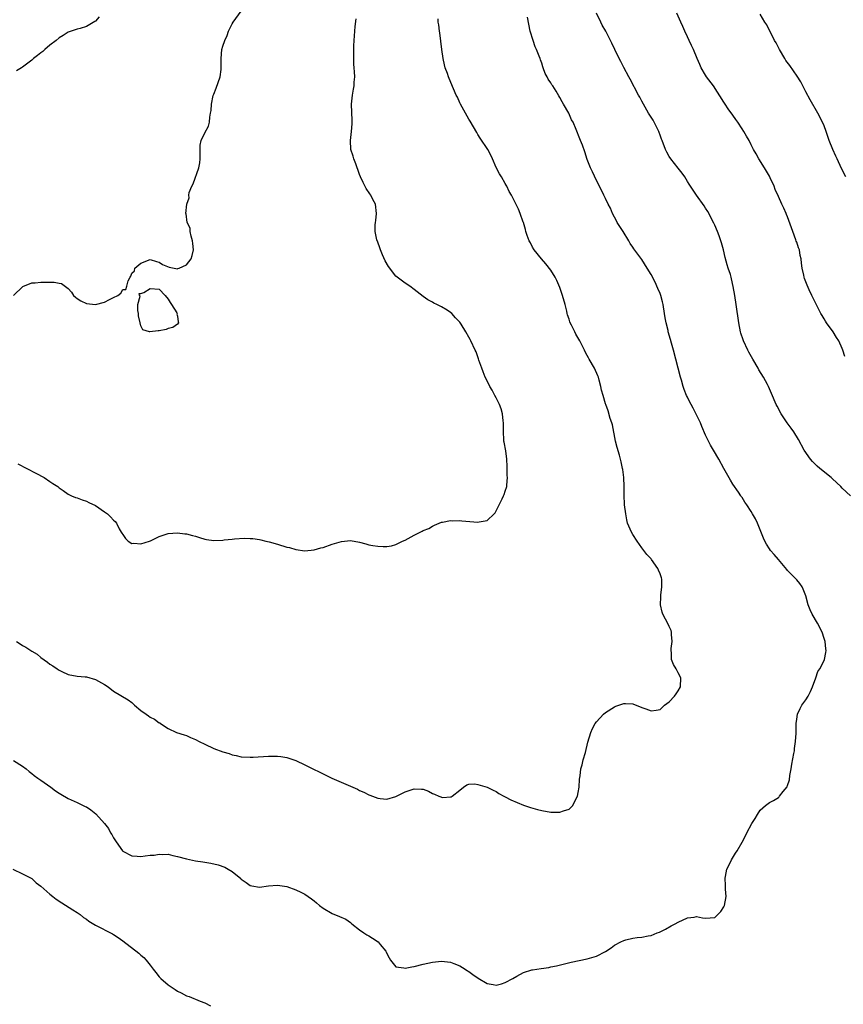
# Model space of a CAD drawing. Units: inches. Extents: x 2577000 to 2580000, y 1506000 to 1509000.
# Drawn here: x 2578202 to 2578383, y 1506417 to 1506634 of the extents above; entities that cross this region are included whole.
import ezdxf

# ---------------------------------------------------------------- set-up
doc = ezdxf.new("R2010")
doc.units = ezdxf.units.IN
doc.header["$MEASUREMENT"] = 0
doc.layers.add('LD25771506_10ft', color=71, linetype='Continuous')

msp = doc.modelspace()

# ---------------------------------------------------------------- linework, layer by layer
at = {"layer": 'LD25771506_10ft'}
for points, elevation in [([(2578201, 1506572.99), (2578203.07, 1506574.93), (2578205, 1506575.78), (2578205.75, 1506575.75), (2578207, 1506575.93), (2578209, 1506575.9), (2578209.91, 1506575.91), (2578211, 1506575.65), (2578211.58, 1506575.58), (2578213, 1506574.47), (2578213.73, 1506573.73), (2578214.2, 1506573), (2578214.62, 1506572.62), (2578215, 1506572.29), (2578215.8, 1506571.8), (2578217, 1506571.18), (2578219, 1506570.99), (2578221, 1506571.5), (2578222.1, 1506572.1), (2578223, 1506572.51), (2578223.93, 1506573), (2578224.54, 1506573.46), (2578225, 1506574.26), (2578225.71, 1506574.29), (2578225.86, 1506575), (2578226.17, 1506576.17), (2578226.62, 1506577), (2578226.77, 1506577.23), (2578227, 1506577.85), (2578227.59, 1506578.41), (2578227.66, 1506579), (2578229, 1506580.09), (2578231, 1506580.87), (2578232.4, 1506580.4), (2578233, 1506580.29), (2578233.76, 1506579.76), (2578235.18, 1506579.18), (2578237, 1506578.84), (2578237.09, 1506578.91), (2578237.37, 1506579), (2578239, 1506579.69), (2578239.99, 1506581), (2578240.25, 1506581.75), (2578240.54, 1506583), (2578240.37, 1506584.37), (2578240.34, 1506585), (2578240.03, 1506585.97), (2578239.78, 1506587), (2578239.77, 1506587.77), (2578239.17, 1506589), (2578238.91, 1506590.91), (2578238.86, 1506591), (2578239.04, 1506593), (2578239.59, 1506594.41), (2578239.5, 1506595), (2578239.57, 1506595.57), (2578240.16, 1506597), (2578240.48, 1506597.52), (2578241.7, 1506601), (2578241.89, 1506602.11), (2578241.98, 1506603), (2578242.01, 1506604.01), (2578242, 1506605), (2578242.02, 1506605.98), (2578242.25, 1506607), (2578243, 1506608.71), (2578243.82, 1506610.18), (2578244.05, 1506611), (2578244.1, 1506612.1), (2578244.3, 1506613), (2578244.41, 1506613.59), (2578244.45, 1506615), (2578244.88, 1506616.88), (2578245, 1506617.21), (2578245.53, 1506618.47), (2578246.37, 1506621), (2578246.59, 1506622.59), (2578246.63, 1506623), (2578246.64, 1506624.64), (2578246.61, 1506625), (2578246.79, 1506627), (2578247, 1506627.75), (2578247.39, 1506629), (2578247.9, 1506630.1), (2578248.21, 1506631), (2578249, 1506632.66), (2578249.21, 1506633), (2578251, 1506635.38)], 9480), ([(2578384.78, 1506529), (2578383, 1506530.63), (2578382.65, 1506531), (2578381.82, 1506531.82), (2578380.79, 1506532.79), (2578380.56, 1506533), (2578378.07, 1506535), (2578377.5, 1506535.5), (2578376.49, 1506536.49), (2578376.05, 1506537), (2578374.66, 1506539), (2578373.36, 1506541.36), (2578372.35, 1506543), (2578371.8, 1506543.8), (2578370.9, 1506545), (2578369.59, 1506547), (2578368.7, 1506548.7), (2578368.52, 1506549), (2578367.44, 1506551.44), (2578366.79, 1506553), (2578366.56, 1506553.44), (2578365.73, 1506555), (2578364.68, 1506556.68), (2578364.51, 1506557), (2578363.36, 1506559), (2578362.51, 1506560.51), (2578362.25, 1506561), (2578361.3, 1506563), (2578361.22, 1506563.22), (2578360.73, 1506564.73), (2578360.66, 1506565), (2578360.28, 1506567), (2578359.72, 1506571), (2578359.4, 1506573), (2578359.07, 1506574.93), (2578358.65, 1506576.65), (2578358.59, 1506577), (2578358.45, 1506577.55), (2578357.97, 1506579), (2578357.71, 1506579.71), (2578357.3, 1506581.3), (2578356.91, 1506583), (2578356.51, 1506584.51), (2578356.36, 1506585), (2578355.95, 1506586.05), (2578355.6, 1506587), (2578355, 1506588.44), (2578354.82, 1506588.82), (2578353.45, 1506591.45), (2578353, 1506592.17), (2578352.67, 1506592.67), (2578350.96, 1506595), (2578349.66, 1506597), (2578349.41, 1506597.41), (2578349, 1506598.04), (2578348.43, 1506599), (2578347.86, 1506599.86), (2578347, 1506600.91), (2578345.35, 1506603), (2578345, 1506603.53), (2578344.47, 1506604.47), (2578344.2, 1506605), (2578343.44, 1506607), (2578343.33, 1506607.33), (2578343, 1506608.2), (2578342.8, 1506608.8), (2578342.72, 1506609), (2578341.71, 1506611), (2578341.45, 1506611.45), (2578340.48, 1506613), (2578339.32, 1506615), (2578339, 1506615.67), (2578338.55, 1506616.55), (2578338.26, 1506617), (2578336.46, 1506620.46), (2578336.13, 1506621), (2578335.01, 1506623.01), (2578334.34, 1506624.34), (2578334.02, 1506625), (2578333.02, 1506627.02), (2578332.37, 1506628.37), (2578332.1, 1506629), (2578331.07, 1506631), (2578330.31, 1506632.31), (2578329.95, 1506633), (2578329.01, 1506635)], 9440), ([(2578383.58, 1506559.58), (2578383.12, 1506561), (2578383, 1506561.32), (2578382.23, 1506563), (2578381.77, 1506563.77), (2578381, 1506564.98), (2578379.51, 1506567), (2578379.31, 1506567.31), (2578379, 1506567.87), (2578378.55, 1506568.55), (2578378.29, 1506569), (2578377.64, 1506570.36), (2578376.54, 1506572.54), (2578376.34, 1506573), (2578375.76, 1506574.24), (2578375.26, 1506575.26), (2578374.72, 1506576.72), (2578374.64, 1506577), (2578374.57, 1506577.43), (2578374.23, 1506579), (2578374.07, 1506580.07), (2578374.01, 1506581), (2578373.79, 1506581.79), (2578373.59, 1506583), (2578373.42, 1506583.42), (2578373, 1506584.67), (2578372.9, 1506584.9), (2578372.82, 1506585.18), (2578372.11, 1506587), (2578371.84, 1506587.84), (2578371, 1506590.28), (2578370.79, 1506590.79), (2578370.68, 1506591), (2578370.15, 1506592.15), (2578369.74, 1506593), (2578369, 1506594.68), (2578368.26, 1506596.26), (2578368.01, 1506597), (2578367.18, 1506598.82), (2578367, 1506599.16), (2578365.89, 1506601), (2578364.65, 1506603), (2578364.06, 1506604.06), (2578363.52, 1506605), (2578363, 1506606.07), (2578362.52, 1506607), (2578361.96, 1506607.96), (2578361.41, 1506609), (2578361, 1506609.59), (2578360.1, 1506611), (2578359.63, 1506611.63), (2578359, 1506612.58), (2578357.98, 1506613.98), (2578357.28, 1506615), (2578357, 1506615.46), (2578354.69, 1506619), (2578353.22, 1506621), (2578353, 1506621.34), (2578352.05, 1506623), (2578351.71, 1506623.71), (2578351.15, 1506625), (2578350.31, 1506627), (2578349.87, 1506627.87), (2578349.37, 1506629), (2578349, 1506629.74), (2578348.43, 1506631), (2578348.01, 1506632.01), (2578347.55, 1506633), (2578346.69, 1506635)], 9430), ([(2578201, 1506470.87), (2578203, 1506469.6), (2578203.77, 1506469), (2578204.43, 1506468.43), (2578205, 1506468.02), (2578205.57, 1506467.57), (2578206.37, 1506467), (2578207, 1506466.52), (2578209.18, 1506465), (2578210.22, 1506464.22), (2578211, 1506463.69), (2578211.42, 1506463.42), (2578213, 1506462.51), (2578215, 1506461.6), (2578216.77, 1506460.77), (2578217, 1506460.65), (2578218, 1506460), (2578219.12, 1506459.12), (2578221, 1506457.02), (2578221.89, 1506455.89), (2578222.34, 1506455), (2578222.61, 1506454.61), (2578223, 1506453.9), (2578223.53, 1506453), (2578224.93, 1506451), (2578225, 1506450.94), (2578227, 1506449.89), (2578228.14, 1506449.86), (2578229, 1506449.77), (2578229.9, 1506449.9), (2578231, 1506450.03), (2578231.93, 1506450.07), (2578233, 1506450.29), (2578233.79, 1506450.21), (2578235, 1506450.26), (2578235.99, 1506450.01), (2578237, 1506449.8), (2578239, 1506449.25), (2578241, 1506448.84), (2578242.61, 1506448.61), (2578243, 1506448.53), (2578244.33, 1506448.33), (2578245.93, 1506447.93), (2578247.4, 1506447.4), (2578248.13, 1506447), (2578249, 1506446.46), (2578250.9, 1506444.9), (2578251, 1506444.8), (2578252.07, 1506444.07), (2578253, 1506443.42), (2578253.33, 1506443.33), (2578255, 1506443.05), (2578257, 1506443.31), (2578259, 1506443.46), (2578261, 1506443.15), (2578263, 1506442.47), (2578264.07, 1506441.93), (2578265, 1506441.49), (2578265.74, 1506441), (2578266.48, 1506440.48), (2578267, 1506440.03), (2578267.58, 1506439.58), (2578268.23, 1506439), (2578269, 1506438.4), (2578271, 1506437.24), (2578272.61, 1506436.61), (2578273.97, 1506435.97), (2578275, 1506435.28), (2578275.32, 1506435), (2578277, 1506433.67), (2578277.91, 1506433), (2578278.57, 1506432.57), (2578279, 1506432.35), (2578279.84, 1506431.84), (2578281.05, 1506431.05), (2578281.11, 1506431), (2578281.55, 1506430.45), (2578282.77, 1506429), (2578282.85, 1506428.85), (2578283, 1506428.46), (2578283.5, 1506427.5), (2578283.78, 1506427), (2578285, 1506425.5), (2578286.69, 1506425.31), (2578287, 1506425.21), (2578288.48, 1506425.52), (2578289, 1506425.58), (2578291, 1506426.09), (2578293, 1506426.54), (2578295, 1506426.79), (2578297, 1506426.54), (2578297.72, 1506426.28), (2578299, 1506425.72), (2578300.19, 1506425), (2578300.69, 1506424.69), (2578301, 1506424.52), (2578301.84, 1506423.84), (2578303.02, 1506423.02), (2578305, 1506421.84), (2578306.37, 1506421.63), (2578307, 1506421.52), (2578308.18, 1506421.82), (2578309, 1506422.09), (2578310.63, 1506423), (2578311.51, 1506423.51), (2578313, 1506424.27), (2578314.86, 1506424.86), (2578315, 1506424.89), (2578316.85, 1506425.15), (2578318.58, 1506425.42), (2578319, 1506425.5), (2578320.23, 1506425.77), (2578323.46, 1506426.54), (2578327, 1506427.26), (2578329, 1506427.86), (2578331, 1506428.91), (2578332.26, 1506429.74), (2578333, 1506430.27), (2578334.38, 1506431), (2578335, 1506431.31), (2578335.44, 1506431.44), (2578337, 1506431.82), (2578337.99, 1506431.99), (2578339, 1506432.03), (2578340.34, 1506432.34), (2578341, 1506432.4), (2578342.35, 1506433), (2578342.83, 1506433.17), (2578344.17, 1506433.83), (2578345.46, 1506434.54), (2578346.33, 1506435), (2578347, 1506435.38), (2578349, 1506436.31), (2578350.47, 1506436.47), (2578351, 1506436.56), (2578352.3, 1506436.3), (2578353, 1506436.23), (2578355, 1506436.37), (2578355.69, 1506437), (2578356.33, 1506437.67), (2578357, 1506438.7), (2578357.11, 1506439), (2578357.47, 1506441), (2578357.39, 1506442.61), (2578357.39, 1506443.39), (2578357.25, 1506445), (2578357.35, 1506445.35), (2578357.67, 1506447), (2578358.38, 1506448.38), (2578358.68, 1506449), (2578359.53, 1506450.47), (2578359.9, 1506451), (2578361, 1506452.92), (2578361.73, 1506454.27), (2578362.07, 1506455), (2578363.17, 1506457), (2578363.88, 1506458.12), (2578364.4, 1506459), (2578365, 1506459.92), (2578366.13, 1506461), (2578367, 1506461.65), (2578367.9, 1506462.1), (2578369, 1506462.75), (2578369.14, 1506462.86), (2578369.24, 1506463), (2578370.05, 1506464.05), (2578370.9, 1506465.1), (2578371, 1506465.35), (2578371.4, 1506466.6), (2578371.52, 1506467.52), (2578371.8, 1506469), (2578371.96, 1506470.04), (2578372.39, 1506472.39), (2578372.48, 1506473), (2578372.54, 1506473.46), (2578372.76, 1506475), (2578372.86, 1506476.86), (2578372.85, 1506477.15), (2578372.89, 1506479), (2578373, 1506479.92), (2578373.19, 1506481), (2578373.74, 1506482.26), (2578374.15, 1506483), (2578375, 1506484.14), (2578375.49, 1506485), (2578376, 1506486), (2578376.44, 1506487), (2578377.16, 1506489), (2578377.61, 1506490.39), (2578378.04, 1506491), (2578379, 1506492.82), (2578379.08, 1506493), (2578379.41, 1506494.59), (2578379.46, 1506495), (2578379.39, 1506495.39), (2578379.24, 1506497), (2578379, 1506497.67), (2578378.57, 1506499), (2578377.58, 1506501), (2578376.37, 1506503), (2578375.93, 1506503.93), (2578375.48, 1506505), (2578374.98, 1506507), (2578374.44, 1506508.44), (2578374.17, 1506509), (2578373.7, 1506509.7), (2578373, 1506510.54), (2578372.56, 1506511), (2578371.75, 1506511.75), (2578371, 1506512.61), (2578370.8, 1506512.8), (2578368.99, 1506515), (2578368.08, 1506516.08), (2578367.25, 1506517), (2578367, 1506517.32), (2578366.34, 1506518.34), (2578366, 1506519), (2578365.7, 1506519.7), (2578364.35, 1506523), (2578363.92, 1506523.92), (2578363.31, 1506525), (2578363, 1506525.53), (2578362.05, 1506527), (2578361.6, 1506527.6), (2578361, 1506528.59), (2578360.83, 1506528.83), (2578360.75, 1506529), (2578360.24, 1506529.76), (2578359, 1506531.54), (2578358.43, 1506532.43), (2578357, 1506534.98), (2578355.92, 1506537), (2578354.73, 1506539), (2578354.07, 1506540.07), (2578353, 1506542.28), (2578352.18, 1506544.18), (2578351.84, 1506545), (2578350.25, 1506548.25), (2578349.82, 1506549), (2578349.56, 1506549.56), (2578349, 1506550.61), (2578348.81, 1506551), (2578348.29, 1506552.29), (2578348.03, 1506553), (2578347.66, 1506554.34), (2578347.46, 1506555), (2578346.98, 1506557), (2578345.92, 1506561), (2578345.51, 1506562.49), (2578345.31, 1506563.31), (2578344.8, 1506565), (2578344.74, 1506565.26), (2578344.31, 1506567), (2578344.1, 1506568.1), (2578343.99, 1506569), (2578343.67, 1506571), (2578343.55, 1506571.55), (2578343.15, 1506573), (2578343, 1506573.41), (2578342.53, 1506574.53), (2578341.88, 1506575.88), (2578341, 1506577.58), (2578340.19, 1506579), (2578339, 1506580.89), (2578337.24, 1506583.24), (2578337, 1506583.61), (2578336.42, 1506584.42), (2578336.12, 1506585), (2578334.86, 1506587), (2578333.57, 1506589), (2578333.4, 1506589.4), (2578333, 1506590.15), (2578332.52, 1506591), (2578332.12, 1506592.12), (2578331.6, 1506593), (2578331, 1506594.25), (2578330.62, 1506595), (2578330.12, 1506596.13), (2578329, 1506598.26), (2578328.14, 1506600.14), (2578327.72, 1506601), (2578327, 1506602.81), (2578326.49, 1506604.49), (2578325.96, 1506605.96), (2578325.54, 1506607), (2578325.37, 1506607.37), (2578324.56, 1506609.44), (2578323.91, 1506611), (2578323.57, 1506611.57), (2578322.99, 1506613), (2578321.82, 1506615), (2578321.49, 1506615.49), (2578321, 1506616.48), (2578320.79, 1506616.79), (2578320.16, 1506617.84), (2578319.42, 1506619), (2578319.24, 1506619.24), (2578319, 1506619.69), (2578318.45, 1506620.45), (2578318.21, 1506621), (2578317.75, 1506621.75), (2578317.33, 1506623), (2578317.22, 1506623.22), (2578317, 1506623.96), (2578316.71, 1506624.71), (2578316.64, 1506625), (2578316.46, 1506625.54), (2578315.86, 1506627), (2578315.59, 1506627.59), (2578315.09, 1506629), (2578314.49, 1506631), (2578313.88, 1506634.12)], 9450), ([(2578201.64, 1506497), (2578202.45, 1506496.45), (2578203, 1506496.1), (2578203.72, 1506495.72), (2578205, 1506494.88), (2578206.17, 1506494.17), (2578207, 1506493.49), (2578208.46, 1506492.46), (2578209, 1506492.01), (2578209.67, 1506491.67), (2578210.58, 1506491), (2578210.85, 1506490.85), (2578211, 1506490.71), (2578211.62, 1506490.38), (2578213, 1506489.75), (2578215, 1506489.35), (2578216.76, 1506489.24), (2578217, 1506489.2), (2578219, 1506488.66), (2578221, 1506487.51), (2578221.8, 1506487), (2578223, 1506486.04), (2578226.2, 1506484.2), (2578227, 1506483.6), (2578227.3, 1506483.3), (2578227.56, 1506483), (2578229, 1506481.84), (2578230.14, 1506481), (2578230.66, 1506480.66), (2578231, 1506480.39), (2578231.94, 1506479.94), (2578233, 1506479.15), (2578233.11, 1506479.11), (2578233.27, 1506479), (2578235, 1506477.87), (2578236.82, 1506477), (2578238.47, 1506476.47), (2578239, 1506476.34), (2578239.91, 1506475.91), (2578241, 1506475.45), (2578241.78, 1506475), (2578243, 1506474.41), (2578245, 1506473.51), (2578247, 1506472.75), (2578248.36, 1506472.36), (2578249, 1506472.1), (2578249.93, 1506471.94), (2578251, 1506471.67), (2578253, 1506471.59), (2578253.61, 1506471.61), (2578257, 1506471.81), (2578259, 1506471.81), (2578259.72, 1506471.72), (2578261, 1506471.53), (2578263, 1506470.85), (2578265, 1506469.92), (2578266.75, 1506469), (2578268.26, 1506468.26), (2578270.94, 1506467), (2578276.53, 1506464.53), (2578277, 1506464.28), (2578277.92, 1506463.92), (2578279, 1506463.33), (2578279.27, 1506463.27), (2578281, 1506462.55), (2578281.52, 1506462.48), (2578283, 1506462.35), (2578285, 1506462.96), (2578287, 1506463.97), (2578289, 1506464.62), (2578290.58, 1506464.58), (2578291, 1506464.52), (2578292.11, 1506464.11), (2578293, 1506463.61), (2578293.48, 1506463.48), (2578294.39, 1506463), (2578294.84, 1506462.84), (2578295, 1506462.77), (2578295.26, 1506462.74), (2578297, 1506462.84), (2578297.12, 1506462.88), (2578297.32, 1506463), (2578299, 1506464.34), (2578299.85, 1506465), (2578300.52, 1506465.48), (2578301, 1506465.62), (2578302.29, 1506465.71), (2578303, 1506465.6), (2578305, 1506465), (2578306.31, 1506464.31), (2578307, 1506464.02), (2578307.61, 1506463.61), (2578308.69, 1506463), (2578309, 1506462.85), (2578310.2, 1506462.2), (2578313, 1506461.02), (2578314.51, 1506460.51), (2578316.07, 1506460.07), (2578317, 1506459.86), (2578319, 1506459.53), (2578321, 1506459.48), (2578321.78, 1506459.78), (2578323, 1506460.18), (2578323.82, 1506461), (2578324.2, 1506461.8), (2578324.84, 1506463), (2578325, 1506463.81), (2578325.2, 1506465), (2578325.27, 1506466.73), (2578325.45, 1506467.45), (2578325.61, 1506469), (2578325.88, 1506469.88), (2578326.12, 1506471), (2578326.59, 1506472.59), (2578327.15, 1506474.85), (2578327.8, 1506477), (2578328.14, 1506477.86), (2578328.76, 1506479), (2578329, 1506479.36), (2578330.54, 1506481), (2578331, 1506481.42), (2578333, 1506482.67), (2578333.25, 1506482.75), (2578335, 1506483.38), (2578335.37, 1506483.37), (2578337, 1506483.26), (2578339, 1506482.47), (2578339.83, 1506482.17), (2578341, 1506481.77), (2578342.12, 1506481.88), (2578343, 1506482.04), (2578343.99, 1506483), (2578345, 1506483.75), (2578346.17, 1506485), (2578346.51, 1506485.49), (2578347, 1506486.12), (2578347.49, 1506487), (2578347.52, 1506489), (2578347, 1506490.09), (2578346.49, 1506491), (2578345.94, 1506491.94), (2578345.53, 1506493), (2578345.47, 1506494.53), (2578345.4, 1506495), (2578345.43, 1506495.43), (2578345.62, 1506497), (2578345.51, 1506498.49), (2578345.51, 1506499), (2578345.42, 1506499.42), (2578345, 1506500.29), (2578344.8, 1506500.8), (2578343.59, 1506503), (2578343.43, 1506503.43), (2578343.07, 1506505), (2578343.18, 1506506.82), (2578343.17, 1506507.17), (2578343.4, 1506509), (2578343.35, 1506510.65), (2578343.32, 1506511), (2578343.22, 1506511.22), (2578343, 1506511.85), (2578342.64, 1506512.64), (2578342.51, 1506513), (2578341.1, 1506515), (2578341, 1506515.13), (2578340.11, 1506516.11), (2578339.44, 1506517), (2578339, 1506517.55), (2578337.99, 1506519), (2578337, 1506520.51), (2578336.7, 1506521), (2578335.84, 1506523), (2578335.69, 1506523.69), (2578335.44, 1506525), (2578335.21, 1506527), (2578335.2, 1506527.2), (2578335.07, 1506529), (2578335.08, 1506531), (2578335.03, 1506533), (2578334.78, 1506534.78), (2578334.77, 1506535), (2578334.44, 1506536.44), (2578334.33, 1506537), (2578334.07, 1506537.93), (2578333.57, 1506539.57), (2578333.23, 1506541), (2578332.53, 1506544.53), (2578332.39, 1506545), (2578332.05, 1506545.95), (2578331.61, 1506547.61), (2578331.05, 1506549), (2578331, 1506549.15), (2578330.47, 1506551), (2578330.16, 1506552.16), (2578329.99, 1506553), (2578329.64, 1506554.36), (2578329.46, 1506555), (2578329.33, 1506555.33), (2578328.61, 1506557), (2578327.45, 1506559), (2578327.27, 1506559.27), (2578327, 1506559.77), (2578326.57, 1506560.57), (2578326.39, 1506561), (2578325.38, 1506563), (2578324.5, 1506564.5), (2578324.24, 1506565), (2578323.52, 1506566.48), (2578323.25, 1506567), (2578323.18, 1506567.18), (2578323, 1506567.8), (2578322.69, 1506568.69), (2578322.61, 1506569), (2578322.5, 1506569.5), (2578322.15, 1506571), (2578321.6, 1506573), (2578321, 1506574.73), (2578320.29, 1506576.29), (2578319.94, 1506577), (2578319, 1506578.55), (2578317.92, 1506579.92), (2578316.93, 1506581), (2578315.34, 1506583), (2578315, 1506583.59), (2578314.52, 1506584.52), (2578314.27, 1506585), (2578313.83, 1506586.17), (2578313.54, 1506587), (2578313.44, 1506587.44), (2578312.97, 1506588.97), (2578312.91, 1506589.09), (2578312.27, 1506591), (2578311.9, 1506591.9), (2578311, 1506593.65), (2578310.38, 1506595), (2578309.84, 1506595.84), (2578309.37, 1506597), (2578309.2, 1506597.2), (2578309, 1506597.55), (2578308.2, 1506599), (2578307.71, 1506599.71), (2578307, 1506601.11), (2578306.17, 1506603), (2578305.8, 1506603.8), (2578305.17, 1506605), (2578303.49, 1506607.49), (2578303, 1506608.3), (2578302.73, 1506608.73), (2578301.27, 1506611.27), (2578301, 1506611.68), (2578300.23, 1506613), (2578299.14, 1506615), (2578299, 1506615.3), (2578298.52, 1506616.52), (2578298.25, 1506617), (2578297.64, 1506618.36), (2578296.66, 1506620.66), (2578296.53, 1506621), (2578296.31, 1506621.69), (2578295.83, 1506623), (2578295.63, 1506623.63), (2578295.33, 1506625), (2578295.03, 1506627), (2578294.86, 1506628.86), (2578294.65, 1506630.65), (2578294.58, 1506631), (2578294.41, 1506632.41), (2578294.28, 1506633), (2578294.24, 1506633.76)], 9460), ([(2578219.81, 1506634.19), (2578219, 1506633.24), (2578218.84, 1506633.16), (2578217, 1506632.03), (2578215.61, 1506631.61), (2578215, 1506631.46), (2578213, 1506630.82), (2578211.94, 1506630.06), (2578211, 1506629.58), (2578210.35, 1506629), (2578209, 1506627.96), (2578207.88, 1506627), (2578207.43, 1506626.57), (2578207, 1506626.26), (2578206.31, 1506625.69), (2578205.4, 1506625), (2578205, 1506624.65), (2578203, 1506623.15), (2578202.73, 1506623), (2578201.68, 1506622.32)], 9490), ([(2578201.99, 1506535.99), (2578205.93, 1506533.93), (2578207.76, 1506533), (2578209, 1506532.1), (2578209.66, 1506531.66), (2578210.72, 1506531), (2578211, 1506530.72), (2578211.88, 1506530.12), (2578213, 1506529.32), (2578213.77, 1506529), (2578214.62, 1506528.62), (2578215, 1506528.54), (2578216.08, 1506528.08), (2578217, 1506527.83), (2578217.53, 1506527.53), (2578219, 1506526.82), (2578221, 1506525.47), (2578221.66, 1506525), (2578222.34, 1506524.34), (2578223, 1506523.63), (2578223.33, 1506523.33), (2578223.62, 1506523), (2578224.24, 1506521.76), (2578224.66, 1506521), (2578224.81, 1506520.81), (2578225, 1506520.45), (2578225.63, 1506519.63), (2578226.15, 1506519), (2578227, 1506518.53), (2578227.44, 1506518.56), (2578229, 1506518.46), (2578230.85, 1506519), (2578231.1, 1506519.1), (2578233, 1506520.07), (2578235, 1506520.69), (2578237, 1506520.84), (2578238.66, 1506520.66), (2578239, 1506520.61), (2578240.29, 1506520.29), (2578241, 1506520.1), (2578241.83, 1506519.83), (2578243, 1506519.48), (2578243.41, 1506519.41), (2578245, 1506519.17), (2578247, 1506519.23), (2578247.28, 1506519.28), (2578249, 1506519.47), (2578249.56, 1506519.56), (2578251.67, 1506519.67), (2578253, 1506519.63), (2578253.57, 1506519.57), (2578255, 1506519.38), (2578255.29, 1506519.29), (2578256.45, 1506519), (2578257.15, 1506518.85), (2578259, 1506518.33), (2578261, 1506517.73), (2578261.6, 1506517.6), (2578263, 1506517.17), (2578265, 1506516.87), (2578267, 1506517.08), (2578268.47, 1506517.53), (2578269, 1506517.65), (2578271, 1506518.35), (2578273, 1506518.95), (2578275, 1506519.14), (2578277, 1506518.77), (2578278.4, 1506518.4), (2578279, 1506518.23), (2578279.94, 1506518.06), (2578281, 1506517.91), (2578282.15, 1506517.85), (2578283, 1506517.88), (2578283.99, 1506518.01), (2578285, 1506518.27), (2578286.44, 1506519), (2578287, 1506519.26), (2578289, 1506520.36), (2578290.3, 1506521), (2578290.78, 1506521.22), (2578291, 1506521.37), (2578292.19, 1506521.81), (2578293, 1506522.34), (2578293.49, 1506522.51), (2578294.51, 1506523), (2578295, 1506523.19), (2578295.2, 1506523.2), (2578297, 1506523.57), (2578297.49, 1506523.49), (2578299, 1506523.56), (2578299.46, 1506523.46), (2578303, 1506523.19), (2578303.27, 1506523.27), (2578305, 1506523.54), (2578306.56, 1506525), (2578306.75, 1506525.25), (2578307, 1506525.68), (2578307.42, 1506526.58), (2578308.32, 1506528.32), (2578308.63, 1506529), (2578308.72, 1506529.28), (2578309, 1506529.99), (2578309.33, 1506531), (2578309.33, 1506531.33), (2578309.46, 1506533), (2578309.43, 1506533.43), (2578309.43, 1506535), (2578309.38, 1506535.38), (2578309.37, 1506537), (2578309.12, 1506538.88), (2578308.73, 1506540.73), (2578308.7, 1506541), (2578308.7, 1506541.3), (2578308.58, 1506543), (2578308.62, 1506545), (2578308.55, 1506545.45), (2578308.4, 1506547), (2578308.09, 1506548.09), (2578307.71, 1506549), (2578307, 1506550.46), (2578306.7, 1506551), (2578306.15, 1506552.15), (2578305.58, 1506553), (2578305, 1506554.23), (2578304.6, 1506555), (2578304.17, 1506556.17), (2578303.82, 1506557), (2578303.22, 1506558.78), (2578303.09, 1506559.09), (2578302.59, 1506560.59), (2578302.42, 1506561), (2578301.45, 1506563), (2578301.28, 1506563.28), (2578301, 1506563.82), (2578300.33, 1506565), (2578299.3, 1506566.7), (2578299, 1506567.14), (2578298.06, 1506568.06), (2578297.29, 1506569), (2578297, 1506569.26), (2578296.27, 1506569.73), (2578295, 1506570.49), (2578293.95, 1506571), (2578293.28, 1506571.28), (2578293, 1506571.48), (2578292.02, 1506572.02), (2578291, 1506572.76), (2578289, 1506574.32), (2578288.06, 1506575), (2578287, 1506575.7), (2578285.29, 1506577), (2578285, 1506577.24), (2578283.33, 1506579.33), (2578282.59, 1506580.59), (2578282.07, 1506581.93), (2578281.61, 1506583), (2578281.47, 1506583.47), (2578281, 1506584.67), (2578280.82, 1506585.18), (2578280.41, 1506587), (2578280.46, 1506588.46), (2578280.5, 1506589), (2578280.58, 1506589.42), (2578280.75, 1506591), (2578280.49, 1506593), (2578279.93, 1506594.07), (2578279.47, 1506595), (2578279.29, 1506595.29), (2578278.46, 1506596.46), (2578277.76, 1506597.76), (2578277.22, 1506599), (2578277, 1506599.54), (2578276.61, 1506600.61), (2578276.49, 1506601), (2578276.15, 1506601.85), (2578275.72, 1506603), (2578275.56, 1506603.56), (2578275.11, 1506605), (2578274.99, 1506607), (2578275.22, 1506609), (2578275.35, 1506610.65), (2578275.39, 1506611), (2578275.4, 1506611.4), (2578275.23, 1506615), (2578275.43, 1506617), (2578275.7, 1506618.3), (2578275.8, 1506619), (2578275.81, 1506619.81), (2578275.93, 1506621), (2578275.9, 1506622.1), (2578275.8, 1506623), (2578275.75, 1506623.75), (2578275.71, 1506625), (2578275.71, 1506626.29), (2578275.77, 1506627.77), (2578275.78, 1506629), (2578275.93, 1506631), (2578276.03, 1506632.03), (2578276.25, 1506633.75)], 9470), ([(2578383.77, 1506599), (2578382.86, 1506600.86), (2578381.85, 1506603), (2578381.59, 1506603.59), (2578380.93, 1506605), (2578380.13, 1506607), (2578379.45, 1506609), (2578379, 1506610.2), (2578378.67, 1506611), (2578377.65, 1506613), (2578375.96, 1506615.96), (2578375, 1506617.72), (2578374.36, 1506619), (2578373.89, 1506619.89), (2578373.12, 1506621.12), (2578371.46, 1506623.46), (2578370.61, 1506624.61), (2578370.38, 1506625), (2578369.22, 1506627), (2578369.15, 1506627.15), (2578368.48, 1506628.48), (2578368.15, 1506629), (2578366.4, 1506632.4), (2578366.02, 1506633), (2578365, 1506634.73)], 9420), ([(2578200.83, 1506447), (2578203, 1506445.99), (2578204.85, 1506445), (2578205, 1506444.9), (2578206, 1506444), (2578207, 1506443.24), (2578209, 1506441.49), (2578209.65, 1506441), (2578210.39, 1506440.39), (2578211.59, 1506439.59), (2578214.04, 1506438.04), (2578215, 1506437.44), (2578215.62, 1506437), (2578216.4, 1506436.4), (2578217, 1506436), (2578217.56, 1506435.56), (2578219, 1506434.65), (2578222.76, 1506432.76), (2578223, 1506432.62), (2578223.98, 1506431.98), (2578225, 1506431.24), (2578228.52, 1506428.52), (2578229, 1506428.09), (2578229.61, 1506427.61), (2578230.13, 1506427), (2578231, 1506425.91), (2578231.66, 1506425), (2578232.27, 1506424.27), (2578233, 1506423.36), (2578233.35, 1506423), (2578235, 1506421.57), (2578236.54, 1506420.54), (2578237, 1506420.21), (2578237.83, 1506419.83), (2578239, 1506419.2), (2578239.55, 1506419), (2578242, 1506418), (2578243, 1506417.65), (2578244.27, 1506417)], 9440)]:
    msp.add_lwpolyline(points, dxfattribs=dict(at, elevation=elevation))
at = {"layer": 'LD25771506_10ft', "elevation": 9480}
msp.add_lwpolyline([(2578233, 1506565.22), (2578232.77, 1506565.23), (2578230.96, 1506564.96), (2578230.87, 1506565), (2578229.42, 1506565.42), (2578229, 1506566.28), (2578228.8, 1506567), (2578228.49, 1506568.49), (2578228.46, 1506569), (2578228.33, 1506569.67), (2578228.34, 1506571), (2578228.81, 1506572.81), (2578228.71, 1506573), (2578228.62, 1506573.38), (2578229, 1506573.39), (2578229.62, 1506573.62), (2578231, 1506574.52), (2578233, 1506574.33), (2578234.3, 1506573), (2578235, 1506572.2), (2578235.4, 1506571.4), (2578235.7, 1506571), (2578236.84, 1506569.16), (2578236.91, 1506569), (2578236.88, 1506568.88), (2578237, 1506568.44), (2578237.15, 1506567.15), (2578237.23, 1506567), (2578237, 1506566.69), (2578236.03, 1506565.97), (2578235, 1506565.71), (2578234.5, 1506565.5)], close=True, dxfattribs=at)

doc.saveas('drawing.dxf')
